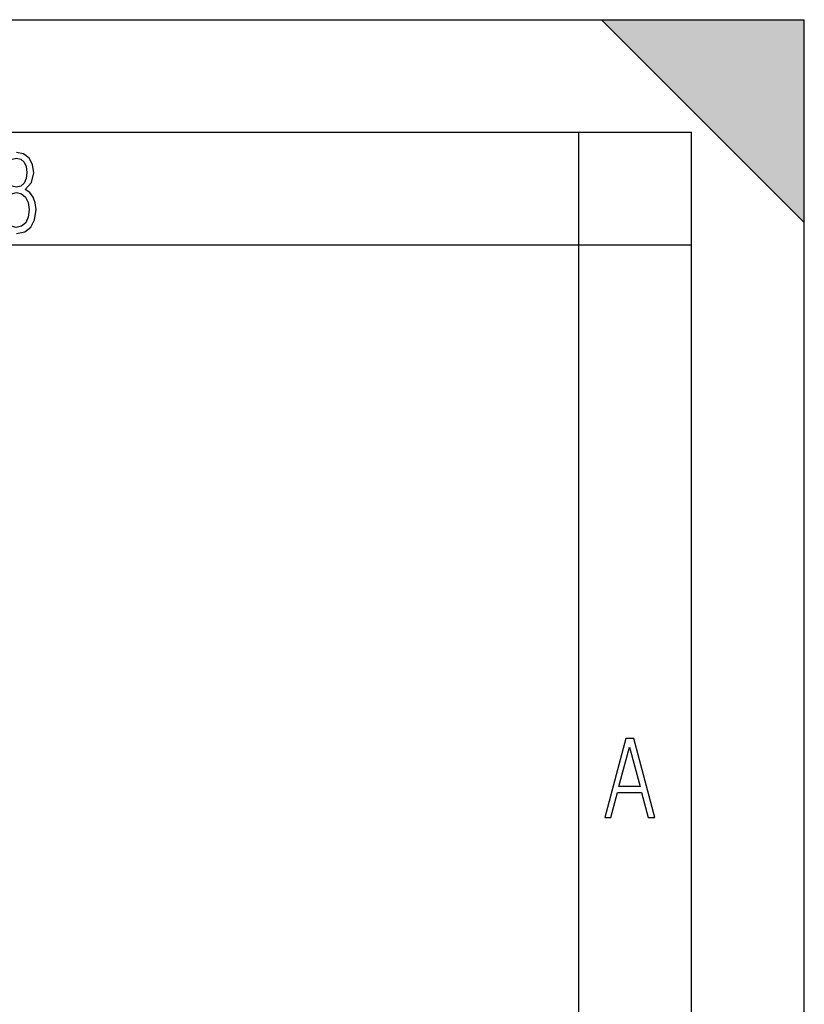
# Model space of a CAD drawing. Extents: x 0 to 420, y 0 to 297.
# Drawn here: x 385 to 420, y 253 to 297 of the extents above; entities that cross this region are included whole.
import ezdxf

# ---------------------------------------------------------------- set-up
doc = ezdxf.new("R2010")
doc.units = 0
doc.layers.get('0').update_dxf_attribs({"linetype": 'CONTINUOUS'})

msp = doc.modelspace()

# ---------------------------------------------------------------- linework, layer by layer
at = {"color": 7}
for p, q in [((0, 297), (420, 297)), ((0, 297), (420, 297)), ((411, 297), (420, 288)), ((411, 297), (420, 297)), ((420, 0), (420, 297)), ((420, 0), (420, 297)), ((420, 288), (420, 297)), ((20.000401, 292), (415, 292)), ((410, 287), (410, 292)), ((415, 4.99976), (415, 292)), ((25.000401, 287), (410, 287)), ((410, 287), (415, 287)), ((410, 9.99976), (410, 287))]:
    msp.add_line(p, q, dxfattribs=at)
for points in [[(385.497009, 290.220306), (385.464142, 289.943146), (385.374878, 289.741119), (385.229248, 289.614288), (385.041321, 289.571991), (384.843994, 289.614288), (384.703064, 289.741119), (384.6091, 289.943146), (384.580902, 290.220306), (384.6091, 290.483398), (384.703064, 290.680725), (384.848694, 290.802856), (385.041321, 290.845154), (385.229248, 290.802856), (385.374878, 290.680725), (385.464142, 290.483398)], [(385.605072, 288.56662), (385.562805, 288.228363), (385.450043, 287.97937), (385.266815, 287.829041), (385.022522, 287.777374), (384.797028, 287.829041), (384.623199, 287.98407), (384.510437, 288.233063), (384.47287, 288.57132), (384.510437, 288.886078), (384.627899, 289.125702), (384.811127, 289.276031), (385.041321, 289.332397), (385.266815, 289.276031), (385.445343, 289.125702), (385.562805, 288.886078)], [(411.141174, 261.586731), (411.413666, 261.586731), (411.714325, 262.686066), (412.771393, 262.686066), (413.067352, 261.586731), (413.363312, 261.586731), (412.428436, 265.086731), (412.08548, 265.086731)], [(411.766022, 262.953857), (412.240509, 264.701508), (412.710297, 262.953857)]]:
    msp.add_lwpolyline(points, close=True, dxfattribs=at)
msp.add_lwpolyline([(385.041321, 287.514282), (385.403046, 287.584747), (385.675537, 287.786774), (385.844666, 288.115631), (385.905731, 288.56662), (385.872864, 288.872009), (385.7836, 289.125702), (385.628571, 289.322998), (385.421844, 289.459259), (385.708435, 289.764618), (385.802399, 290.201538), (385.746002, 290.577362), (385.595673, 290.859253), (385.356079, 291.037781), (385.041321, 291.098846)], dxfattribs=at)
msp.add_solid([(411, 297), (420, 288), (420, 297)], dxfattribs=at)

doc.saveas('drawing.dxf')
